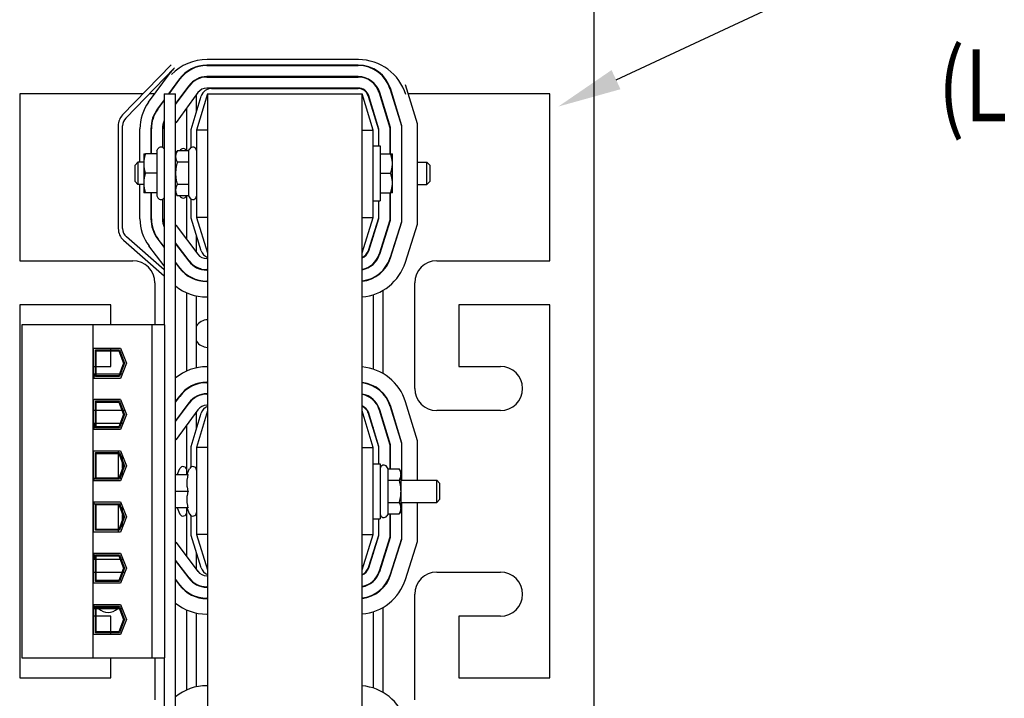
# Model space of a CAD drawing. Units: inches. Extents: x 147 to 292, y 5 to 116.
# Drawn here: x 251 to 263, y 60 to 67 of the extents above; entities that cross this region are included whole.
import ezdxf

# ---------------------------------------------------------------- set-up
doc = ezdxf.new("R2010")
doc.units = ezdxf.units.IN
doc.header["$LTSCALE"] = 4
doc.header["$MEASUREMENT"] = 0
doc.styles.add('MASTER', font='romans', dxfattribs={"width": 0.8})

msp = doc.modelspace()

# ---------------------------------------------------------------- linework, layer by layer
at = {"color": 7}
for p, q in [((257.982, 40.498), (257.982, 68.082)), ((257.982, 40.498), (257.982, 68.082)), ((257.982, 40.498), (257.982, 68.082)), ((258.229, 66.672), (260.804, 67.873)), ((255.313, 66.9), (253.6, 66.9)), ((253.195, 66.842), (252.644, 66.273)), ((252.68, 66.238), (253.231, 66.807)), ((252.939, 66.417), (253.187, 66.754)), ((255.31, 66.837), (253.598, 66.837)), ((253.598, 66.832), (255.31, 66.832)), ((253.287, 66.68), (253.164, 66.512)), ((253.17, 66.512), (253.291, 66.677)), ((255.31, 66.707), (253.598, 66.707)), ((253.598, 66.702), (255.31, 66.702)), ((253.392, 66.603), (253.244, 66.401)), ((253.244, 66.393), (253.396, 66.6)), ((253.497, 66.526), (253.249, 66.189)), ((255.31, 66.577), (253.598, 66.577)), ((253.649, 66.572), (255.31, 66.572)), ((255.675, 66.129), (255.554, 66.526)), ((255.674, 66.562), (255.8, 66.148)), ((255.805, 66.148), (255.679, 66.564)), ((255.98, 66.174), (255.846, 66.615)), ((251.48, 66.512), (251.48, 64.622)), ((252.876, 66.512), (251.48, 66.512)), ((253.009, 66.512), (252.946, 66.512)), ((253.114, 66.444), (253.039, 66.343)), ((253.043, 66.34), (253.114, 66.435)), ((253.114, 66.512), (253.114, 63.896)), ((253.114, 66.512), (253.244, 66.512)), ((253.244, 57.512), (253.244, 66.512)), ((253.331, 66.512), (253.325, 66.512)), ((253.42, 66.109), (253.534, 66.487)), ((253.605, 66.512), (253.48, 66.1)), ((253.48, 66.307), (253.48, 66.503)), ((253.605, 66.512), (255.355, 66.512)), ((253.605, 66.512), (253.605, 57.512)), ((255.48, 66.1), (255.355, 66.512)), ((255.355, 57.512), (255.355, 66.512)), ((255.425, 66.487), (255.54, 66.109)), ((255.545, 66.11), (255.43, 66.488)), ((255.549, 66.525), (255.67, 66.128)), ((255.558, 66.512), (255.553, 66.512)), ((255.694, 66.512), (255.689, 66.512)), ((257.48, 66.512), (255.877, 66.512)), ((257.48, 64.622), (257.48, 66.512)), ((253.37, 65.865), (253.37, 66.353)), ((255.48, 66.324), (255.48, 66.307)), ((255.59, 66.409), (255.59, 66.392)), ((252.595, 66.151), (252.595, 64.987)), ((252.645, 64.987), (252.645, 66.151)), ((252.84, 65.737), (252.84, 66.115)), ((252.965, 66.115), (252.965, 65.831)), ((252.97, 65.831), (252.97, 66.115)), ((253.095, 66.115), (253.095, 65.906)), ((253.1, 65.903), (253.1, 66.115)), ((253.42, 65.904), (253.42, 66.109)), ((253.48, 66.1), (253.48, 65.112)), ((253.605, 66.1), (253.48, 66.1)), ((255.355, 66.1), (255.48, 66.1)), ((255.48, 65.112), (255.48, 66.1)), ((255.54, 66.109), (255.54, 65.924)), ((255.545, 65.924), (255.545, 66.11)), ((255.67, 66.128), (255.67, 65.831)), ((255.675, 65.831), (255.675, 66.129)), ((255.8, 66.148), (255.8, 65.063)), ((255.805, 65.062), (255.805, 66.148)), ((255.98, 65.036), (255.98, 66.174)), ((253.03, 65.865), (253.044, 65.889)), ((253.03, 65.865), (253.03, 65.831)), ((253.244, 65.831), (253.263, 65.865)), ((253.391, 65.865), (253.263, 65.865)), ((253.291, 65.865), (253.293, 65.869)), ((253.391, 65.865), (253.405, 65.889)), ((253.391, 65.865), (253.391, 65.738)), ((255.48, 65.924), (255.56, 65.924)), ((255.56, 65.924), (255.56, 65.299)), ((252.883, 65.831), (252.883, 65.721)), ((252.883, 65.831), (252.902, 65.831)), ((253.03, 65.831), (252.902, 65.831)), ((253.03, 65.831), (253.03, 65.612)), ((255.56, 65.831), (255.678, 65.831)), ((255.678, 65.831), (255.698, 65.831)), ((255.698, 65.721), (255.698, 65.831)), ((252.785, 65.706), (252.815, 65.737)), ((252.785, 65.518), (252.785, 65.706)), ((252.815, 65.737), (252.815, 65.487)), ((252.883, 65.737), (252.815, 65.737)), ((252.883, 65.721), (252.883, 65.502)), ((253.391, 65.738), (253.263, 65.738)), ((253.391, 65.738), (253.391, 65.486)), ((255.698, 65.502), (255.698, 65.721)), ((255.8, 65.737), (255.805, 65.737)), ((255.98, 65.737), (256.089, 65.737)), ((256.089, 65.487), (256.089, 65.737)), ((256.12, 65.706), (256.089, 65.737)), ((256.12, 65.706), (256.12, 65.518)), ((253.03, 65.612), (252.902, 65.612)), ((253.03, 65.612), (253.03, 65.393)), ((255.56, 65.612), (255.678, 65.612)), ((252.785, 65.518), (252.815, 65.487)), ((252.883, 65.487), (252.815, 65.487)), ((252.84, 65.098), (252.84, 65.487)), ((252.883, 65.502), (252.883, 65.393)), ((253.391, 65.486), (253.263, 65.486)), ((253.391, 65.486), (253.391, 65.359)), ((255.698, 65.393), (255.698, 65.502)), ((255.8, 65.487), (255.805, 65.487)), ((255.98, 65.487), (256.089, 65.487)), ((256.12, 65.518), (256.089, 65.487)), ((252.902, 65.393), (252.883, 65.393)), ((253.03, 65.393), (252.902, 65.393)), ((252.965, 65.393), (252.965, 65.098)), ((252.97, 65.098), (252.97, 65.393)), ((253.03, 65.393), (253.03, 65.359)), ((253.03, 65.359), (253.044, 65.335)), ((253.095, 65.318), (253.095, 65.098)), ((253.1, 65.098), (253.1, 65.321)), ((253.244, 65.393), (253.263, 65.359)), ((253.391, 65.359), (253.263, 65.359)), ((253.291, 65.359), (253.293, 65.355)), ((253.37, 64.864), (253.37, 65.359)), ((253.391, 65.359), (253.405, 65.335)), ((253.42, 65.103), (253.42, 65.32)), ((255.56, 65.393), (255.678, 65.393)), ((255.67, 65.393), (255.67, 65.083)), ((255.675, 65.082), (255.675, 65.393)), ((255.698, 65.393), (255.678, 65.393)), ((255.48, 65.299), (255.56, 65.299)), ((255.54, 65.299), (255.54, 65.103)), ((255.545, 65.102), (255.545, 65.299)), ((253.534, 64.736), (253.42, 65.103)), ((253.48, 65.112), (253.605, 64.712)), ((253.605, 65.112), (253.48, 65.112)), ((255.355, 64.712), (255.48, 65.112)), ((255.355, 65.112), (255.48, 65.112)), ((255.54, 65.103), (255.425, 64.736)), ((255.43, 64.735), (255.545, 65.102)), ((255.67, 65.083), (255.549, 64.697)), ((255.554, 64.696), (255.675, 65.082)), ((253.25, 65.022), (253.497, 64.696)), ((255.8, 65.063), (255.673, 64.659)), ((255.678, 64.657), (255.805, 65.062)), ((255.845, 64.605), (255.98, 65.036)), ((252.654, 64.856), (253.114, 64.453)), ((253.114, 64.519), (252.687, 64.893)), ((253.043, 64.865), (253.114, 64.772)), ((253.114, 64.78), (253.047, 64.868)), ((253.48, 64.719), (253.48, 64.911)), ((255.48, 64.911), (255.48, 64.894)), ((253.114, 64.565), (252.943, 64.79)), ((253.397, 64.621), (253.244, 64.824)), ((253.244, 64.815), (253.393, 64.618)), ((255.59, 64.827), (255.59, 64.81)), ((253.37, 64.649), (253.37, 64.657)), ((253.596, 64.647), (253.605, 64.647)), ((251.48, 64.622), (252.76, 64.622)), ((253.293, 64.543), (253.244, 64.608)), ((253.244, 64.6), (253.289, 64.54)), ((253.48, 64.545), (253.48, 64.551)), ((253.605, 64.522), (253.596, 64.522)), ((255.48, 64.588), (255.48, 64.581)), ((256.2, 64.622), (257.48, 64.622)), ((253.37, 64.461), (253.37, 64.467)), ((253.48, 64.405), (253.48, 64.41)), ((253.596, 64.517), (253.605, 64.517)), ((255.48, 64.432), (255.48, 64.426)), ((255.59, 64.514), (255.59, 64.507)), ((253.01, 64.372), (253.01, 63.896)), ((253.605, 64.392), (253.596, 64.392)), ((253.596, 64.387), (253.605, 64.387)), ((255.95, 63.177), (255.95, 64.372)), ((253.37, 63.373), (253.37, 64.26)), ((253.48, 63.409), (253.48, 64.224)), ((253.596, 64.212), (253.605, 64.212)), ((255.48, 64.238), (255.48, 63.396)), ((255.59, 64.286), (255.59, 63.347)), ((252.51, 64.122), (251.48, 64.122)), ((251.48, 64.122), (251.48, 59.902)), ((252.51, 63.896), (252.51, 64.122)), ((256.45, 64.122), (256.45, 63.427)), ((257.48, 64.122), (256.45, 64.122)), ((257.48, 59.902), (257.48, 64.122)), ((252.31, 63.896), (251.502, 63.896)), ((251.502, 63.896), (251.502, 60.128)), ((252.974, 63.896), (252.31, 63.896)), ((252.31, 60.128), (252.31, 63.896)), ((253.119, 63.896), (252.974, 63.896)), ((252.974, 63.896), (252.974, 60.128)), ((253.119, 63.896), (253.119, 60.128)), ((252.316, 63.632), (252.621, 63.632)), ((252.316, 63.291), (252.316, 63.632)), ((252.51, 63.612), (252.51, 63.632)), ((252.621, 63.632), (252.688, 63.462)), ((252.336, 63.311), (252.336, 63.612)), ((252.336, 63.612), (252.608, 63.612)), ((252.346, 63.321), (252.346, 63.602)), ((252.346, 63.602), (252.601, 63.602)), ((252.51, 63.427), (252.51, 63.602)), ((252.601, 63.602), (252.655, 63.462)), ((252.608, 63.612), (252.666, 63.462)), ((252.316, 63.427), (252.336, 63.427)), ((252.346, 63.427), (252.51, 63.427)), ((252.655, 63.462), (252.601, 63.321)), ((252.666, 63.462), (252.608, 63.311)), ((252.688, 63.462), (252.621, 63.291)), ((253.605, 63.422), (253.598, 63.422)), ((256.45, 63.427), (256.92, 63.427)), ((252.324, 63.291), (252.324, 63.34)), ((252.336, 63.34), (252.324, 63.34)), ((252.608, 63.311), (252.336, 63.311)), ((252.608, 63.34), (252.346, 63.34)), ((252.601, 63.321), (252.346, 63.321)), ((252.64, 63.34), (252.619, 63.34)), ((252.621, 63.291), (252.316, 63.291)), ((253.48, 63.223), (253.48, 63.228)), ((253.605, 63.247), (253.598, 63.247)), ((253.598, 63.242), (253.605, 63.242)), ((255.48, 63.208), (255.48, 63.202)), ((253.287, 63.09), (253.244, 63.031)), ((253.244, 63.022), (253.291, 63.087)), ((253.37, 63.166), (253.37, 63.172)), ((253.48, 63.082), (253.48, 63.088)), ((253.605, 63.117), (253.598, 63.117)), ((253.598, 63.112), (253.605, 63.112)), ((255.59, 63.127), (255.59, 63.119)), ((252.316, 62.711), (252.316, 63.052)), ((252.316, 63.052), (252.621, 63.052)), ((252.324, 63.051), (252.324, 63.052)), ((252.622, 63.051), (252.324, 63.051)), ((252.336, 62.731), (252.336, 63.032)), ((252.336, 63.032), (252.608, 63.032)), ((252.346, 63.022), (252.601, 63.022)), ((252.346, 62.741), (252.346, 63.022)), ((252.601, 63.022), (252.655, 62.882)), ((252.608, 63.032), (252.666, 62.882)), ((252.621, 63.052), (252.688, 62.882)), ((253.392, 63.013), (253.244, 62.811)), ((253.244, 62.803), (253.396, 63.01)), ((253.37, 62.974), (253.37, 62.982)), ((253.605, 62.987), (253.598, 62.987)), ((255.48, 63.052), (255.48, 63.046)), ((255.674, 62.972), (255.8, 62.558)), ((255.805, 62.558), (255.679, 62.974)), ((255.98, 62.584), (255.846, 63.025)), ((252.336, 62.927), (252.316, 62.927)), ((252.638, 62.927), (252.346, 62.927)), ((252.655, 62.882), (252.601, 62.741)), ((252.666, 62.882), (252.608, 62.731)), ((252.688, 62.882), (252.621, 62.711)), ((252.67, 62.927), (252.649, 62.927)), ((253.497, 62.936), (253.249, 62.599)), ((253.42, 62.519), (253.534, 62.897)), ((253.605, 62.922), (253.48, 62.51)), ((253.48, 62.717), (253.48, 62.913)), ((255.48, 62.51), (255.355, 62.922)), ((255.425, 62.897), (255.54, 62.519)), ((255.545, 62.52), (255.43, 62.898)), ((255.549, 62.935), (255.67, 62.538)), ((255.675, 62.539), (255.554, 62.936)), ((256.92, 62.927), (256.2, 62.927)), ((252.324, 62.711), (252.324, 62.781)), ((252.336, 62.781), (252.324, 62.781)), ((252.616, 62.781), (252.346, 62.781)), ((252.601, 62.741), (252.346, 62.741)), ((252.649, 62.781), (252.627, 62.781)), ((253.37, 62.199), (253.37, 62.763)), ((255.59, 62.819), (255.59, 62.802)), ((252.621, 62.711), (252.316, 62.711)), ((252.608, 62.731), (252.336, 62.731)), ((255.48, 62.734), (255.48, 62.717)), ((253.42, 62.287), (253.42, 62.519)), ((255.54, 62.519), (255.54, 62.324)), ((255.545, 62.324), (255.545, 62.52)), ((255.67, 62.538), (255.67, 62.265)), ((255.675, 62.265), (255.675, 62.539)), ((255.8, 62.558), (255.8, 62.137)), ((255.805, 62.137), (255.805, 62.558)), ((255.98, 62.137), (255.98, 62.584)), ((252.316, 62.131), (252.316, 62.472)), ((252.316, 62.472), (252.621, 62.472)), ((252.336, 62.151), (252.336, 62.452)), ((252.336, 62.452), (252.608, 62.452)), ((252.346, 62.442), (252.601, 62.442)), ((252.346, 62.161), (252.346, 62.442)), ((252.595, 62.472), (252.595, 62.452)), ((252.595, 62.442), (252.595, 62.161)), ((252.601, 62.442), (252.655, 62.302)), ((252.608, 62.452), (252.666, 62.302)), ((252.621, 62.472), (252.688, 62.302)), ((252.645, 62.357), (252.645, 62.413)), ((253.48, 62.51), (253.48, 61.522)), ((253.605, 62.51), (253.48, 62.51)), ((255.355, 62.51), (255.48, 62.51)), ((255.48, 61.522), (255.48, 62.51)), ((252.655, 62.302), (252.601, 62.161)), ((252.666, 62.302), (252.608, 62.151)), ((252.688, 62.302), (252.621, 62.131)), ((252.645, 62.274), (252.645, 62.33)), ((255.48, 62.324), (255.56, 62.324)), ((255.56, 62.324), (255.56, 61.699)), ((252.645, 62.191), (252.645, 62.246)), ((253.385, 62.199), (253.244, 62.199)), ((253.261, 62.199), (253.293, 62.269)), ((253.371, 62.199), (253.403, 62.269)), ((255.648, 62.265), (255.634, 62.289)), ((255.648, 62.265), (255.776, 62.265)), ((255.648, 62.138), (255.648, 62.265)), ((255.796, 62.231), (255.776, 62.265)), ((255.796, 62.202), (255.796, 62.231)), ((255.796, 62.012), (255.796, 62.202)), ((252.621, 62.131), (252.316, 62.131)), ((252.324, 62.131), (252.324, 62.156)), ((252.336, 62.156), (252.324, 62.156)), ((252.608, 62.151), (252.336, 62.151)), ((252.601, 62.161), (252.346, 62.161)), ((252.631, 62.156), (252.61, 62.156)), ((255.648, 62.138), (255.776, 62.138)), ((255.648, 61.886), (255.648, 62.138)), ((255.796, 62.137), (256.199, 62.137)), ((256.199, 61.887), (256.199, 62.137)), ((256.23, 62.106), (256.199, 62.137)), ((256.23, 62.106), (256.23, 61.918)), ((253.385, 62.012), (253.244, 62.012)), ((255.796, 61.822), (255.796, 62.012)), ((252.316, 61.551), (252.316, 61.892)), ((252.316, 61.892), (252.621, 61.892)), ((252.324, 61.867), (252.324, 61.892)), ((252.336, 61.867), (252.324, 61.867)), ((252.336, 61.872), (252.608, 61.872)), ((252.336, 61.571), (252.336, 61.872)), ((252.346, 61.862), (252.601, 61.862)), ((252.346, 61.581), (252.346, 61.862)), ((252.595, 61.862), (252.595, 61.581)), ((252.601, 61.862), (252.655, 61.722)), ((252.608, 61.872), (252.666, 61.722)), ((252.631, 61.867), (252.61, 61.867)), ((252.621, 61.892), (252.688, 61.722)), ((255.648, 61.886), (255.776, 61.886)), ((255.648, 61.759), (255.648, 61.886)), ((255.796, 61.887), (256.199, 61.887)), ((255.8, 61.887), (255.8, 61.473)), ((255.805, 61.472), (255.805, 61.887)), ((255.98, 61.446), (255.98, 61.887)), ((256.23, 61.918), (256.199, 61.887)), ((252.645, 61.777), (252.645, 61.833)), ((252.645, 61.694), (252.645, 61.75)), ((253.385, 61.824), (253.244, 61.824)), ((253.261, 61.824), (253.293, 61.755)), ((253.37, 61.274), (253.37, 61.824)), ((253.371, 61.824), (253.403, 61.755)), ((253.42, 61.513), (253.42, 61.737)), ((255.648, 61.759), (255.634, 61.735)), ((255.648, 61.759), (255.776, 61.759)), ((255.67, 61.759), (255.67, 61.493)), ((255.675, 61.492), (255.675, 61.759)), ((255.796, 61.793), (255.776, 61.759)), ((255.796, 61.793), (255.796, 61.822)), ((252.655, 61.722), (252.601, 61.581)), ((252.666, 61.722), (252.608, 61.571)), ((252.688, 61.722), (252.621, 61.551)), ((252.645, 61.611), (252.645, 61.666)), ((255.48, 61.699), (255.56, 61.699)), ((255.54, 61.699), (255.54, 61.513)), ((255.545, 61.512), (255.545, 61.699)), ((252.621, 61.551), (252.316, 61.551)), ((252.608, 61.571), (252.336, 61.571)), ((252.601, 61.581), (252.346, 61.581)), ((252.595, 61.571), (252.595, 61.551)), ((253.534, 61.146), (253.42, 61.513)), ((253.48, 61.522), (253.605, 61.122)), ((253.605, 61.522), (253.48, 61.522)), ((255.355, 61.122), (255.48, 61.522)), ((255.355, 61.522), (255.48, 61.522)), ((255.54, 61.513), (255.425, 61.146)), ((255.43, 61.145), (255.545, 61.512)), ((253.25, 61.432), (253.497, 61.106)), ((255.67, 61.493), (255.549, 61.107)), ((255.554, 61.106), (255.675, 61.492)), ((255.8, 61.473), (255.673, 61.069)), ((255.678, 61.067), (255.805, 61.472)), ((255.845, 61.015), (255.98, 61.446)), ((252.316, 60.971), (252.316, 61.312)), ((252.316, 61.312), (252.621, 61.312)), ((252.324, 61.242), (252.324, 61.312)), ((252.336, 61.292), (252.608, 61.292)), ((252.336, 60.991), (252.336, 61.292)), ((252.608, 61.292), (252.666, 61.142)), ((252.621, 61.312), (252.688, 61.142)), ((253.48, 61.129), (253.48, 61.321)), ((255.48, 61.321), (255.48, 61.304)), ((252.336, 61.242), (252.324, 61.242)), ((252.346, 61.282), (252.601, 61.282)), ((252.346, 61.001), (252.346, 61.282)), ((252.616, 61.242), (252.346, 61.242)), ((252.601, 61.282), (252.655, 61.142)), ((252.649, 61.242), (252.627, 61.242)), ((253.397, 61.031), (253.244, 61.234)), ((253.244, 61.225), (253.393, 61.028)), ((255.59, 61.237), (255.59, 61.22)), ((252.316, 61.097), (252.336, 61.097)), ((252.346, 61.097), (252.638, 61.097)), ((252.655, 61.142), (252.601, 61.001)), ((252.666, 61.142), (252.608, 60.991)), ((252.688, 61.142), (252.621, 60.971)), ((252.649, 61.097), (252.67, 61.097)), ((253.37, 61.059), (253.37, 61.067)), ((256.2, 61.097), (256.92, 61.097)), ((252.621, 60.971), (252.316, 60.971)), ((252.324, 60.971), (252.324, 60.972)), ((252.622, 60.972), (252.324, 60.972)), ((252.608, 60.991), (252.336, 60.991)), ((252.601, 61.001), (252.346, 61.001)), ((253.293, 60.953), (253.244, 61.018)), ((253.244, 61.01), (253.289, 60.95)), ((253.48, 60.955), (253.48, 60.961)), ((253.596, 61.057), (253.605, 61.057)), ((255.48, 60.998), (255.48, 60.991)), ((253.37, 60.871), (253.37, 60.877)), ((253.605, 60.932), (253.596, 60.932)), ((253.596, 60.927), (253.605, 60.927)), ((255.59, 60.924), (255.59, 60.917)), ((255.95, 59.652), (255.95, 60.847)), ((252.316, 60.391), (252.316, 60.732)), ((252.316, 60.732), (252.621, 60.732)), ((252.324, 60.683), (252.324, 60.732)), ((252.621, 60.732), (252.688, 60.562)), ((253.48, 60.815), (253.48, 60.82)), ((253.605, 60.802), (253.596, 60.802)), ((253.596, 60.797), (253.605, 60.797)), ((255.48, 60.842), (255.48, 60.836)), ((252.336, 60.683), (252.324, 60.683)), ((252.336, 60.411), (252.336, 60.712)), ((252.336, 60.712), (252.608, 60.712)), ((252.346, 60.421), (252.346, 60.702)), ((252.346, 60.702), (252.601, 60.702)), ((252.608, 60.683), (252.346, 60.683)), ((252.601, 60.702), (252.655, 60.562)), ((252.608, 60.712), (252.666, 60.562)), ((252.64, 60.683), (252.619, 60.683)), ((253.37, 59.763), (253.37, 60.67)), ((253.48, 59.799), (253.48, 60.634)), ((253.596, 60.622), (253.605, 60.622)), ((255.48, 60.648), (255.48, 59.786)), ((255.59, 60.696), (255.59, 59.737)), ((252.336, 60.597), (252.316, 60.597)), ((252.51, 60.597), (252.346, 60.597)), ((252.51, 60.421), (252.51, 60.597)), ((252.655, 60.562), (252.601, 60.421)), ((252.666, 60.562), (252.608, 60.411)), ((252.688, 60.562), (252.621, 60.391)), ((256.45, 60.597), (256.45, 59.902)), ((256.92, 60.597), (256.45, 60.597)), ((252.608, 60.411), (252.336, 60.411)), ((252.601, 60.421), (252.346, 60.421)), ((252.51, 60.391), (252.51, 60.411)), ((252.621, 60.391), (252.316, 60.391)), ((251.502, 60.128), (252.31, 60.128)), ((252.31, 60.128), (252.974, 60.128)), ((252.51, 59.902), (252.51, 60.128)), ((252.974, 60.128), (253.119, 60.128)), ((253.01, 60.128), (253.01, 59.652)), ((253.114, 60.128), (253.114, 57.512)), ((251.48, 59.902), (252.51, 59.902)), ((256.45, 59.902), (257.48, 59.902)), ((253.605, 59.812), (253.598, 59.812))]:
    msp.add_line(p, q, dxfattribs=at)
at = {"color": 7, "flags": 128}
for points in [[(253.263, 65.865), (253.262, 65.862), (253.26, 65.859), (253.258, 65.856), (253.257, 65.853), (253.256, 65.851), (253.254, 65.848), (253.253, 65.845), (253.252, 65.843), (253.251, 65.84), (253.25, 65.837), (253.249, 65.835), (253.248, 65.832), (253.248, 65.829), (253.247, 65.827), (253.246, 65.824), (253.246, 65.822), (253.245, 65.819), (253.245, 65.817), (253.244, 65.814), (253.244, 65.812), (253.244, 65.809), (253.244, 65.807), (253.244, 65.804), (253.244, 65.802)], [(252.902, 65.831), (252.901, 65.826), (252.899, 65.821), (252.897, 65.816), (252.896, 65.811), (252.895, 65.806), (252.893, 65.802), (252.892, 65.797), (252.891, 65.792), (252.89, 65.788), (252.889, 65.783), (252.888, 65.779), (252.887, 65.774), (252.887, 65.77), (252.886, 65.765), (252.885, 65.761), (252.885, 65.756), (252.884, 65.752), (252.884, 65.748), (252.883, 65.743), (252.883, 65.739), (252.883, 65.735), (252.883, 65.73), (252.883, 65.726), (252.883, 65.721)], [(253.244, 65.802), (253.244, 65.799), (253.244, 65.797), (253.244, 65.794), (253.244, 65.792), (253.244, 65.789), (253.245, 65.786), (253.245, 65.784), (253.246, 65.781), (253.246, 65.779), (253.247, 65.776), (253.248, 65.774), (253.248, 65.771), (253.249, 65.769), (253.25, 65.766), (253.251, 65.763), (253.252, 65.761), (253.253, 65.758), (253.254, 65.755), (253.256, 65.753), (253.257, 65.75), (253.258, 65.747), (253.26, 65.744), (253.262, 65.741), (253.263, 65.738)], [(255.698, 65.721), (255.698, 65.726), (255.697, 65.73), (255.697, 65.735), (255.697, 65.739), (255.697, 65.743), (255.696, 65.748), (255.696, 65.752), (255.695, 65.756), (255.695, 65.761), (255.694, 65.765), (255.694, 65.77), (255.693, 65.774), (255.692, 65.779), (255.691, 65.783), (255.69, 65.788), (255.689, 65.792), (255.688, 65.797), (255.687, 65.802), (255.685, 65.806), (255.684, 65.811), (255.683, 65.816), (255.681, 65.821), (255.68, 65.826), (255.678, 65.831)], [(252.883, 65.721), (252.883, 65.717), (252.883, 65.713), (252.883, 65.708), (252.883, 65.704), (252.883, 65.7), (252.884, 65.695), (252.884, 65.691), (252.885, 65.686), (252.885, 65.682), (252.886, 65.678), (252.887, 65.673), (252.887, 65.669), (252.888, 65.664), (252.889, 65.66), (252.89, 65.655), (252.891, 65.651), (252.892, 65.646), (252.893, 65.641), (252.895, 65.636), (252.896, 65.632), (252.897, 65.627), (252.899, 65.622), (252.901, 65.617), (252.902, 65.612)], [(253.263, 65.738), (253.262, 65.733), (253.26, 65.727), (253.258, 65.721), (253.257, 65.716), (253.256, 65.71), (253.254, 65.705), (253.253, 65.699), (253.252, 65.694), (253.251, 65.689), (253.25, 65.683), (253.249, 65.678), (253.248, 65.673), (253.248, 65.668), (253.247, 65.663), (253.246, 65.657), (253.246, 65.652), (253.245, 65.647), (253.245, 65.642), (253.244, 65.637), (253.244, 65.632), (253.244, 65.627), (253.244, 65.622), (253.244, 65.617), (253.244, 65.612)], [(255.678, 65.612), (255.68, 65.617), (255.681, 65.622), (255.683, 65.627), (255.684, 65.632), (255.685, 65.636), (255.687, 65.641), (255.688, 65.646), (255.689, 65.651), (255.69, 65.655), (255.691, 65.66), (255.692, 65.664), (255.693, 65.669), (255.694, 65.673), (255.694, 65.678), (255.695, 65.682), (255.695, 65.686), (255.696, 65.691), (255.696, 65.695), (255.697, 65.7), (255.697, 65.704), (255.697, 65.708), (255.697, 65.713), (255.698, 65.717), (255.698, 65.721)], [(252.902, 65.612), (252.901, 65.607), (252.899, 65.602), (252.897, 65.597), (252.896, 65.592), (252.895, 65.587), (252.893, 65.583), (252.892, 65.578), (252.891, 65.573), (252.89, 65.569), (252.889, 65.564), (252.888, 65.56), (252.887, 65.555), (252.887, 65.551), (252.886, 65.546), (252.885, 65.542), (252.885, 65.537), (252.884, 65.533), (252.884, 65.529), (252.883, 65.524), (252.883, 65.52), (252.883, 65.516), (252.883, 65.511), (252.883, 65.507), (252.883, 65.502)], [(253.244, 65.612), (253.244, 65.607), (253.244, 65.602), (253.244, 65.597), (253.244, 65.592), (253.244, 65.587), (253.245, 65.582), (253.245, 65.577), (253.246, 65.572), (253.246, 65.566), (253.247, 65.561), (253.248, 65.556), (253.248, 65.551), (253.249, 65.546), (253.25, 65.541), (253.251, 65.535), (253.252, 65.53), (253.253, 65.525), (253.254, 65.519), (253.256, 65.514), (253.257, 65.508), (253.258, 65.503), (253.26, 65.497), (253.262, 65.491), (253.263, 65.486)], [(255.698, 65.502), (255.698, 65.507), (255.697, 65.511), (255.697, 65.516), (255.697, 65.52), (255.697, 65.524), (255.696, 65.529), (255.696, 65.533), (255.695, 65.537), (255.695, 65.542), (255.694, 65.546), (255.694, 65.551), (255.693, 65.555), (255.692, 65.56), (255.691, 65.564), (255.69, 65.569), (255.689, 65.573), (255.688, 65.578), (255.687, 65.583), (255.685, 65.587), (255.684, 65.592), (255.683, 65.597), (255.681, 65.602), (255.68, 65.607), (255.678, 65.612)], [(252.883, 65.502), (252.883, 65.498), (252.883, 65.494), (252.883, 65.489), (252.883, 65.485), (252.883, 65.481), (252.884, 65.476), (252.884, 65.472), (252.885, 65.467), (252.885, 65.463), (252.886, 65.459), (252.887, 65.454), (252.887, 65.45), (252.888, 65.445), (252.889, 65.441), (252.89, 65.436), (252.891, 65.432), (252.892, 65.427), (252.893, 65.422), (252.895, 65.417), (252.896, 65.413), (252.897, 65.408), (252.899, 65.403), (252.901, 65.398), (252.902, 65.393)], [(253.263, 65.486), (253.262, 65.483), (253.26, 65.48), (253.258, 65.477), (253.257, 65.474), (253.256, 65.471), (253.254, 65.469), (253.253, 65.466), (253.252, 65.463), (253.251, 65.461), (253.25, 65.458), (253.249, 65.455), (253.248, 65.453), (253.248, 65.45), (253.247, 65.448), (253.246, 65.445), (253.246, 65.443), (253.245, 65.44), (253.245, 65.437), (253.244, 65.435), (253.244, 65.432), (253.244, 65.43), (253.244, 65.427), (253.244, 65.425), (253.244, 65.422)], [(253.244, 65.422), (253.244, 65.42), (253.244, 65.417), (253.244, 65.415), (253.244, 65.412), (253.244, 65.41), (253.245, 65.407), (253.245, 65.405), (253.246, 65.402), (253.246, 65.4), (253.247, 65.397), (253.248, 65.394), (253.248, 65.392), (253.249, 65.389), (253.25, 65.387), (253.251, 65.384), (253.252, 65.381), (253.253, 65.379), (253.254, 65.376), (253.256, 65.373), (253.257, 65.37), (253.258, 65.368), (253.26, 65.365), (253.262, 65.362), (253.263, 65.359)], [(255.678, 65.393), (255.68, 65.398), (255.681, 65.403), (255.683, 65.408), (255.684, 65.413), (255.685, 65.417), (255.687, 65.422), (255.688, 65.427), (255.689, 65.432), (255.69, 65.436), (255.691, 65.441), (255.692, 65.445), (255.693, 65.45), (255.694, 65.454), (255.694, 65.459), (255.695, 65.463), (255.695, 65.467), (255.696, 65.472), (255.696, 65.476), (255.697, 65.481), (255.697, 65.485), (255.697, 65.489), (255.697, 65.494), (255.698, 65.498), (255.698, 65.502)], [(253.385, 62.199), (253.382, 62.191), (253.38, 62.182), (253.378, 62.174), (253.377, 62.166), (253.375, 62.158), (253.374, 62.15), (253.373, 62.142), (253.372, 62.135), (253.372, 62.128), (253.371, 62.12), (253.371, 62.113), (253.371, 62.106), (253.371, 62.098), (253.371, 62.091), (253.372, 62.084), (253.372, 62.076), (253.373, 62.069), (253.374, 62.061), (253.375, 62.054), (253.377, 62.046), (253.378, 62.038), (253.38, 62.029), (253.382, 62.021), (253.385, 62.012)], [(255.796, 62.202), (255.796, 62.204), (255.795, 62.207), (255.795, 62.209), (255.795, 62.212), (255.795, 62.214), (255.794, 62.217), (255.794, 62.219), (255.793, 62.222), (255.793, 62.224), (255.792, 62.227), (255.792, 62.229), (255.791, 62.232), (255.79, 62.235), (255.789, 62.237), (255.788, 62.24), (255.787, 62.243), (255.786, 62.245), (255.785, 62.248), (255.783, 62.251), (255.782, 62.253), (255.781, 62.256), (255.779, 62.259), (255.778, 62.262), (255.776, 62.265)], [(255.776, 62.138), (255.778, 62.141), (255.779, 62.144), (255.781, 62.147), (255.782, 62.15), (255.783, 62.153), (255.785, 62.155), (255.786, 62.158), (255.787, 62.161), (255.788, 62.163), (255.789, 62.166), (255.79, 62.169), (255.791, 62.171), (255.792, 62.174), (255.792, 62.176), (255.793, 62.179), (255.793, 62.181), (255.794, 62.184), (255.794, 62.186), (255.795, 62.189), (255.795, 62.192), (255.795, 62.194), (255.795, 62.197), (255.796, 62.199), (255.796, 62.202)], [(255.796, 62.012), (255.796, 62.017), (255.795, 62.022), (255.795, 62.027), (255.795, 62.032), (255.795, 62.037), (255.794, 62.042), (255.794, 62.047), (255.793, 62.052), (255.793, 62.057), (255.792, 62.063), (255.792, 62.068), (255.791, 62.073), (255.79, 62.078), (255.789, 62.083), (255.788, 62.089), (255.787, 62.094), (255.786, 62.099), (255.785, 62.105), (255.783, 62.11), (255.782, 62.116), (255.781, 62.121), (255.779, 62.127), (255.778, 62.133), (255.776, 62.138)], [(253.385, 62.012), (253.382, 62.003), (253.38, 61.995), (253.378, 61.986), (253.377, 61.978), (253.375, 61.97), (253.374, 61.963), (253.373, 61.955), (253.372, 61.947), (253.372, 61.94), (253.371, 61.933), (253.371, 61.925), (253.371, 61.918), (253.371, 61.911), (253.371, 61.904), (253.372, 61.896), (253.372, 61.889), (253.373, 61.881), (253.374, 61.874), (253.375, 61.866), (253.377, 61.858), (253.378, 61.85), (253.38, 61.842), (253.382, 61.833), (253.385, 61.824)], [(255.776, 61.886), (255.778, 61.891), (255.779, 61.897), (255.781, 61.903), (255.782, 61.908), (255.783, 61.914), (255.785, 61.919), (255.786, 61.925), (255.787, 61.93), (255.788, 61.935), (255.789, 61.941), (255.79, 61.946), (255.791, 61.951), (255.792, 61.956), (255.792, 61.961), (255.793, 61.966), (255.793, 61.972), (255.794, 61.977), (255.794, 61.982), (255.795, 61.987), (255.795, 61.992), (255.795, 61.997), (255.795, 62.002), (255.796, 62.007), (255.796, 62.012)], [(255.796, 61.822), (255.796, 61.825), (255.795, 61.827), (255.795, 61.83), (255.795, 61.832), (255.795, 61.835), (255.794, 61.837), (255.794, 61.84), (255.793, 61.843), (255.793, 61.845), (255.792, 61.848), (255.792, 61.85), (255.791, 61.853), (255.79, 61.855), (255.789, 61.858), (255.788, 61.861), (255.787, 61.863), (255.786, 61.866), (255.785, 61.869), (255.783, 61.871), (255.782, 61.874), (255.781, 61.877), (255.779, 61.88), (255.778, 61.883), (255.776, 61.886)], [(255.776, 61.759), (255.778, 61.762), (255.779, 61.765), (255.781, 61.768), (255.782, 61.77), (255.783, 61.773), (255.785, 61.776), (255.786, 61.779), (255.787, 61.781), (255.788, 61.784), (255.789, 61.787), (255.79, 61.789), (255.791, 61.792), (255.792, 61.794), (255.792, 61.797), (255.793, 61.8), (255.793, 61.802), (255.794, 61.805), (255.794, 61.807), (255.795, 61.81), (255.795, 61.812), (255.795, 61.815), (255.795, 61.817), (255.796, 61.82), (255.796, 61.822)]]:
    msp.add_lwpolyline(points, dxfattribs=at)
at = {"color": 7}
for centre, radius, start, end in [((253.6, 66.34), 0.56, 90, 135.9053), ((255.313, 66.34), 0.56, 16.8805, 90), ((253.598, 66.452), 0.51, 135.9053, 143.6697), ((253.598, 66.452), 0.385, 90, 143.6697), ((253.598, 66.452), 0.38, 90, 143.6697), ((255.31, 66.452), 0.385, 16.8805, 90), ((255.31, 66.452), 0.38, 16.8805, 90), ((253.598, 66.452), 0.255, 90, 143.6697), ((253.598, 66.452), 0.25, 90, 143.6697), ((255.31, 66.452), 0.255, 16.8805, 90), ((255.31, 66.452), 0.25, 16.8805, 90), ((253.598, 66.452), 0.125, 90, 143.6697), ((253.649, 66.452), 0.12, 90, 163.1195), ((255.31, 66.452), 0.125, 16.8805, 90), ((255.31, 66.452), 0.12, 16.8805, 90), ((253.35, 66.115), 0.51, 143.6697, 180), ((253.35, 66.115), 0.385, 143.6697, 180), ((253.35, 66.115), 0.38, 143.6697, 180), ((252.77, 66.151), 0.175, 135.9053, 180), ((252.77, 66.151), 0.125, 135.9053, 180), ((253.35, 66.115), 0.255, 157.7424, 180), ((253.35, 66.115), 0.25, 160.7345, 180), ((253.35, 66.115), 0.125, 143.6697, 147.9948), ((253.079, 65.869), 0.04, 28.955, 150), ((253.33, 65.852), 0.04, 18.783, 155), ((253.44, 65.869), 0.04, 0, 150), ((253.079, 65.355), 0.04, 210, 331.045), ((253.33, 65.372), 0.04, 205, 341.217), ((253.44, 65.355), 0.04, 210, 0), ((253.35, 65.098), 0.51, 180, 217.1365), ((253.35, 65.098), 0.385, 180, 217.1365), ((253.35, 65.098), 0.38, 180, 217.1365), ((253.35, 65.098), 0.255, 180, 202.2576), ((253.35, 65.098), 0.25, 180, 199.2655), ((252.77, 64.987), 0.175, 180, 228.7457), ((252.77, 64.987), 0.125, 180, 228.7457), ((253.35, 65.098), 0.125, 212.0052, 217.1365), ((253.596, 64.772), 0.125, 217.1365, 270), ((253.649, 64.772), 0.12, 197.354, 248.4326), ((255.31, 64.772), 0.12, 291.5674, 342.646), ((255.31, 64.772), 0.125, 290.6643, 342.646), ((255.31, 64.772), 0.25, 280.1628, 342.646), ((255.31, 64.772), 0.255, 279.9615, 342.646), ((255.31, 64.772), 0.38, 276.6661, 342.646), ((255.31, 64.772), 0.385, 276.5791, 342.646), ((252.76, 64.372), 0.25, 0, 90), ((253.596, 64.772), 0.385, 217.1365, 270), ((253.596, 64.772), 0.38, 217.1365, 270), ((253.596, 64.772), 0.255, 217.1365, 270), ((253.596, 64.772), 0.25, 217.1365, 270), ((253.61, 64.398), 0.156, 121.258, 123.7024), ((255.31, 64.772), 0.56, 274.5179, 342.646), ((256.2, 64.372), 0.25, 90, 180), ((253.596, 64.772), 0.56, 230.9496, 270), ((253.61, 63.798), 0.156, 91.8367, 146.4427), ((253.61, 63.798), 0.156, 213.5573, 268.1633), ((253.598, 62.862), 0.56, 90, 129.1955), ((255.31, 62.862), 0.56, 16.8805, 85.4428), ((256.92, 63.177), 0.25, 270, 90), ((253.598, 62.862), 0.385, 90, 143.6697), ((253.598, 62.862), 0.38, 90, 143.6697), ((255.31, 62.862), 0.385, 16.8805, 83.3635), ((255.31, 62.862), 0.38, 16.8805, 83.2758), ((253.598, 62.862), 0.255, 90, 143.6697), ((253.598, 62.862), 0.25, 90, 143.6697), ((255.31, 62.862), 0.255, 16.8805, 79.9511), ((255.31, 62.862), 0.25, 16.8805, 79.748), ((256.2, 63.177), 0.25, 180, 270), ((253.598, 62.862), 0.125, 90, 143.6697), ((253.649, 62.862), 0.12, 111.7642, 163.1195), ((255.31, 62.862), 0.125, 16.8805, 69.1479), ((255.31, 62.862), 0.12, 16.8805, 68.2358), ((253.35, 62.525), 0.125, 143.6697, 147.9948), ((253.33, 62.252), 0.04, 0, 155), ((253.44, 62.252), 0.04, 0, 155), ((255.6, 62.269), 0.04, 30, 180), ((253.33, 61.772), 0.04, 205, 0), ((253.44, 61.772), 0.04, 205, 0), ((255.6, 61.755), 0.04, 180, 330), ((253.35, 61.508), 0.125, 212.0052, 217.1365), ((253.596, 61.182), 0.125, 217.1365, 270), ((253.649, 61.182), 0.12, 197.354, 248.4326), ((255.31, 61.182), 0.12, 291.5674, 342.646), ((255.31, 61.182), 0.125, 290.6643, 342.646), ((255.31, 61.182), 0.25, 280.1628, 342.646), ((255.31, 61.182), 0.255, 279.9615, 342.646), ((255.31, 61.182), 0.38, 276.6661, 342.646), ((255.31, 61.182), 0.385, 276.5791, 342.646), ((256.2, 60.847), 0.25, 90, 180), ((256.92, 60.847), 0.25, 270, 90), ((253.596, 61.182), 0.255, 217.1365, 270), ((253.596, 61.182), 0.25, 217.1365, 270), ((255.31, 61.182), 0.56, 274.5179, 342.646), ((253.596, 61.182), 0.385, 217.1365, 270), ((253.596, 61.182), 0.38, 217.1365, 270), ((253.61, 60.798), 0.156, 116.0254, 118.8329), ((253.596, 61.182), 0.56, 230.9496, 270), ((252.48, 60.798), 0.156, 227.2206, 312.7794), ((253.598, 59.252), 0.56, 90, 129.1955), ((255.31, 59.252), 0.56, 16.8805, 85.4428)]:
    msp.add_arc(centre, radius, start, end, dxfattribs=at)
msp.add_solid([(258.279, 66.564), (258.178, 66.781), (257.576, 66.368)], dxfattribs=at)

# ---------------------------------------------------------------- texts
at = {"color": 7, "style": 'MASTER', "width": 0.8}
msp.add_text('(LR).', height=0.8157, dxfattribs=at).set_placement((261.873, 66.201))

doc.saveas('drawing.dxf')
